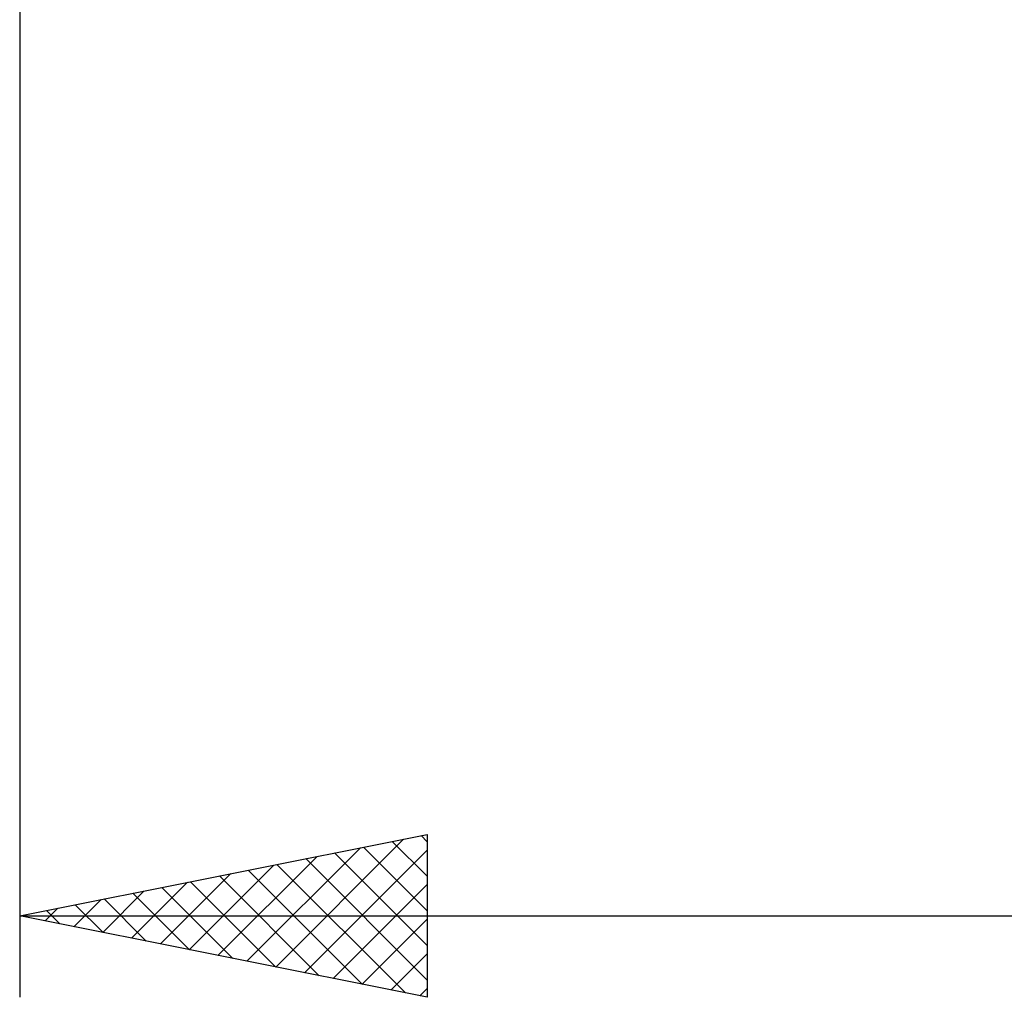
# Model space of a CAD drawing. Units: millimetres. Extents: x -26 to 167, y -37 to 53.
# Drawn here: x 50 to 62, y -21 to -9 of the extents above; entities that cross this region are included whole.
import ezdxf

# ---------------------------------------------------------------- set-up
doc = ezdxf.new("R2010")
doc.units = ezdxf.units.MM
doc.header["$LTSCALE"] = 5.35
doc.layers.add('2', color=7, linetype='CONTINUOUS')

msp = doc.modelspace()

# ---------------------------------------------------------------- linework, layer by layer
at = {"layer": '2', "color": 7, "linetype": 'CONTINUOUS', "lineweight": 25}
for p, q in [((50, -0.25), (50, -21)), ((50, -20), (55, -19)), ((53.141, -20.628), (54.711, -19.058)), ((54.571, -19.086), (55, -19.515)), ((54.925, -19.015), (55, -19.09)), ((55, -19), (55, -21)), ((52.787, -20.557), (54.18, -19.164)), ((53.494, -20.699), (55, -19.193)), ((54.218, -19.156), (55, -19.939)), ((52.433, -20.487), (53.65, -19.27)), ((53.51, -19.298), (55, -20.788)), ((53.864, -19.227), (55, -20.363)), ((52.08, -20.416), (53.12, -19.376)), ((52.803, -19.439), (54.205, -20.841)), ((53.157, -19.369), (54.735, -20.947)), ((51.726, -20.345), (52.589, -19.482)), ((52.45, -19.51), (53.675, -20.735)), ((51.373, -20.275), (52.059, -19.588)), ((51.743, -19.651), (52.614, -20.523)), ((52.096, -19.581), (53.144, -20.629)), ((53.848, -20.77), (55, -19.617)), ((50.666, -20.133), (50.998, -19.8)), ((51.019, -20.204), (51.529, -19.694)), ((51.036, -19.793), (51.553, -20.311)), ((51.389, -19.722), (52.084, -20.417)), ((50.312, -20.062), (50.468, -19.906)), ((50.682, -19.864), (51.023, -20.205)), ((50, -20), (80, -20)), ((55, -21), (50, -20)), ((50.328, -19.934), (50.493, -20.099)), ((54.201, -20.84), (55, -20.041)), ((54.555, -20.911), (55, -20.466)), ((54.908, -20.982), (55, -20.89))]:
    msp.add_line(p, q, dxfattribs=at)

doc.saveas('drawing.dxf')
